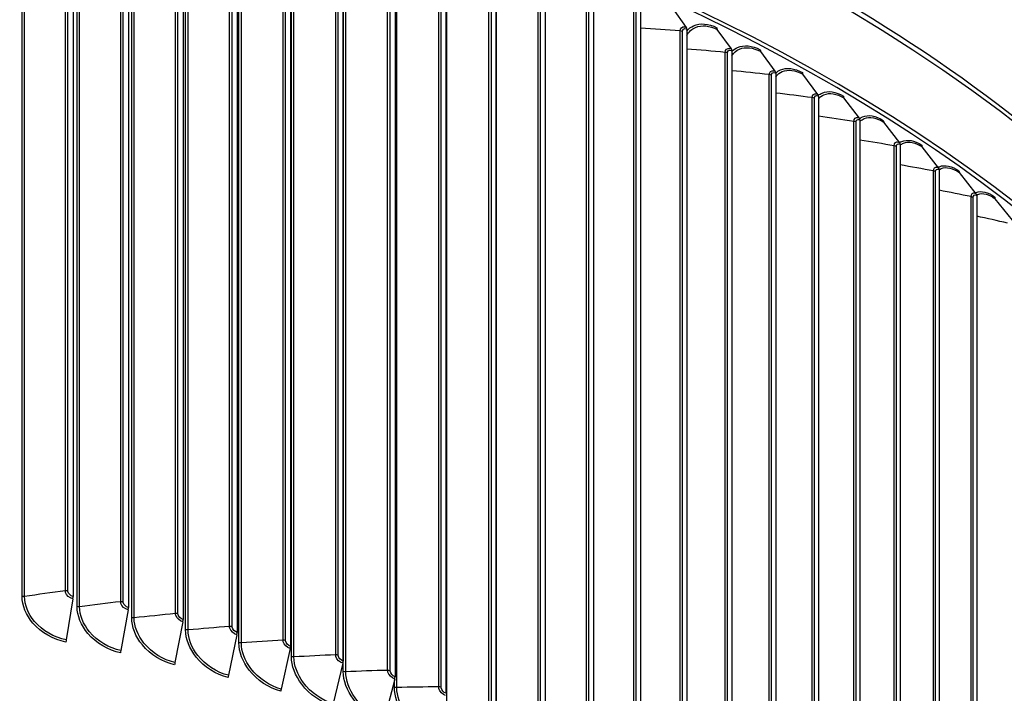
# Model space of a CAD drawing. Units: inches. Extents: x 2 to 86, y 1 to 67.
# Drawn here: x 27 to 32.3, y 56.9 to 60.5 of the extents above; entities that cross this region are included whole.
import ezdxf

# ---------------------------------------------------------------- set-up
doc = ezdxf.new("R2010")
doc.units = ezdxf.units.IN
doc.header["$LTSCALE"] = 4
doc.header["$MEASUREMENT"] = 0
doc.layers.add('Visible (ANSI)', color=7, linetype='Continuous')
doc.layers.add('Visible Narrow (ANSI)', color=7, linetype='Continuous')

msp = doc.modelspace()

# ---------------------------------------------------------------- linework, layer by layer
at = {"layer": 'Visible (ANSI)'}
for p, q in [((27.24158, 61.54021), (27.24158, 57.40874)), ((27.54224, 61.48013), (27.54224, 57.34865)), ((27.83964, 61.41487), (27.83964, 57.2834)), ((28.13353, 61.34451), (28.13353, 57.21304)), ((28.42363, 61.26909), (28.42363, 57.13762)), ((28.7097, 61.1887), (28.7097, 57.05723)), ((28.99147, 61.10339), (28.99147, 56.97192)), ((29.26868, 61.01326), (29.26868, 56.88179)), ((29.5411, 60.91837), (29.5411, 56.7869)), ((29.80848, 60.81882), (29.80848, 56.68734)), ((30.07057, 60.71468), (30.07057, 56.58321)), ((30.32715, 60.60607), (30.32715, 56.4746)), ((30.5757, 60.50203), (30.50177, 60.60741)), ((30.57798, 60.49307), (30.57798, 56.36159)), ((30.82047, 60.38479), (30.74382, 60.49147)), ((30.82284, 60.37578), (30.82284, 56.24431)), ((31.05905, 60.26336), (30.97976, 60.37139)), ((31.0615, 60.25431), (31.0615, 56.12284)), ((31.29123, 60.13786), (31.20936, 60.24729)), ((31.29376, 60.12877), (31.29376, 55.9973)), ((31.5168, 60.00841), (31.43242, 60.11927)), ((31.5194, 59.99928), (31.5194, 55.8678)), ((31.73555, 59.87512), (31.64874, 59.98746)), ((31.73823, 59.86594), (31.73823, 55.73446)), ((31.94729, 59.7381), (31.85814, 59.85197)), ((31.95004, 59.72887), (31.95004, 55.5974)), ((32.15184, 59.59749), (32.06041, 59.71291)), ((32.15466, 59.58821), (32.15466, 55.45674)), ((32.34899, 59.4534), (32.25538, 59.57043)), ((27.24044, 57.39614), (27.20354, 57.17305)), ((27.541, 57.33608), (27.50076, 57.11365)), ((27.8383, 57.27085), (27.79476, 57.04915)), ((28.13208, 57.20051), (28.08528, 56.97959)), ((28.42209, 57.12512), (28.37207, 56.90504)), ((28.70806, 57.04475), (28.65486, 56.82556)), ((28.98973, 56.95948), (28.93341, 56.74123))]:
    msp.add_line(p, q, dxfattribs=at)
for centre, major_axis, ratio, start_param, end_param in [((23.91682, 55.91807), (-10.52962, 0), 0.5773503, 3.4049901, 6.0385567), ((30.56231, 60.48182), (0.01053, 0.02267), 0.5118785, 5.4493948, 5.9955121), ((30.75771, 60.51144), (-0.01107, -0.02242), 0.5306946, 5.4617738, 6.007891), ((30.80659, 60.36481), (0.01107, 0.02242), 0.5306946, 5.4617738, 6.007891), ((30.99412, 60.39112), (-0.01161, -0.02214), 0.5490348, 5.4749508, 6.021068), ((31.04469, 60.24363), (0.01161, 0.02214), 0.5490348, 5.4749508, 6.021068), ((31.22419, 60.26677), (-0.01216, -0.02184), 0.5668827, 5.4889623, 6.0350795), ((31.2764, 60.11838), (0.01216, 0.02184), 0.5668827, 5.4889623, 6.0350795), ((31.44771, 60.13849), (-0.01273, -0.02152), 0.5842224, 5.5038467, 6.049964), ((31.50151, 59.98919), (0.01273, 0.02152), 0.5842224, 5.5038467, 6.049964), ((31.66447, 60.00641), (-0.01329, -0.02117), 0.6010383, 5.5196442, 6.0657615), ((31.71983, 59.85617), (0.01329, 0.02117), 0.6010383, 5.5196442, 6.0657615), ((31.87429, 59.87064), (-0.01387, -0.0208), 0.6173152, 5.5363964, 6.0825136), ((31.93114, 59.71943), (0.01387, 0.0208), 0.6173152, 5.5363964, 6.0825136), ((32.07697, 59.7313), (-0.01446, -0.0204), 0.6330387, 5.5541461, 6.1002633), ((32.13527, 59.5791), (0.01446, 0.0204), 0.6330387, 5.5541461, 6.1002633), ((32.27234, 59.58853), (-0.01505, -0.01996), 0.6481945, 5.5729372, 6.1190544), ((23.91682, 50.8924), (-10.5, 0), 0.5773503, 2.4363054, 6.9884726), ((23.91682, 50.8924), (-10.475, 0), 0.5773503, 2.439128, 6.9856499), ((27.23376, 57.39503), (-0.00467, -0.02456), 0.255492, 1.6646469, 2.2107642), ((27.53371, 57.33509), (-0.00513, -0.02447), 0.2785959, 1.6696195, 2.2157367), ((27.83041, 57.26999), (-0.00559, -0.02437), 0.3014501, 1.6750954, 2.2212126), ((28.12361, 57.19979), (-0.00606, -0.02426), 0.3240339, 1.6810899, 2.2272072), ((23.91682, 50.8924), (10.375, 0), 0.5773503, 5.5919717, 8.769538), ((27.21023, 57.17416), (-0.00467, -0.02456), 0.255492, 4.8062396, 5.3523568), ((28.41303, 57.12455), (-0.00653, -0.02413), 0.3463272, 1.6876198, 2.2337371), ((23.91682, 50.8924), (10.35, 0), 0.5773503, 5.5947749, 8.769538), ((27.50805, 57.11465), (-0.00513, -0.02447), 0.2785959, 4.8112121, 5.3573294), ((27.80265, 57.05001), (-0.00559, -0.02437), 0.3014501, 4.816688, 5.3628053), ((28.69842, 57.04434), (-0.007, -0.024), 0.36831, 1.6947034, 2.2408206), ((28.09376, 56.98031), (-0.00605, -0.02426), 0.3240339, 4.8226826, 5.3687998), ((28.97953, 56.95924), (-0.00749, -0.02385), 0.3899625, 1.7023605, 2.2484778), ((28.38113, 56.9056), (-0.00653, -0.02413), 0.3463272, 4.8292125, 5.3753297)]:
    msp.add_ellipse(centre, major_axis=major_axis, ratio=ratio, start_param=start_param, end_param=end_param, dxfattribs=at)
msp.add_open_spline([(13.38992, 56.49227), (13.41343, 57.09406), (13.59018, 57.69304), (14.25953, 58.8828), (14.77924, 59.46789), (16.11039, 60.51692), (16.92462, 60.9796), (18.76216, 61.73244), (19.78533, 62.02234), (21.93613, 62.40049), (23.0633, 62.48883), (25.30846, 62.45554), (26.42605, 62.33398), (28.5398, 61.89286), (29.53554, 61.5733), (31.30511, 60.76693), (32.07852, 60.28013), (33.32241, 59.18647), (33.79326, 58.5797), (34.30663, 57.46505), (34.42733, 56.97101), (34.44434, 56.47538)], degree=3, knots=[2.9182023, 2.9182023, 2.9182023, 2.9182023, 3.2097217, 3.2097217, 3.52794, 3.52794, 3.8493014, 3.8493014, 4.1708516, 4.1708516, 4.4921297, 4.4921297, 4.8133082, 4.8133082, 5.1346227, 5.1346227, 5.4562092, 5.4562092, 5.7773574, 5.7773574, 6.0174339, 6.0174339, 6.0174339, 6.0174339], dxfattribs=at)
at = {"layer": 'Visible Narrow (ANSI)'}
for p, q in [((27.19906, 57.43906), (27.19906, 61.52154)), ((27.2127, 57.4387), (27.2127, 61.52118)), ((26.96373, 57.40816), (26.96373, 61.49065)), ((26.97723, 57.40799), (26.97723, 61.49047)), ((27.50004, 57.37971), (27.50004, 61.46219)), ((27.51365, 57.37911), (27.51365, 61.4616)), ((27.26321, 57.35289), (27.26321, 61.43538)), ((27.27669, 57.35249), (27.27669, 61.43497)), ((27.55969, 57.29247), (27.55969, 61.37496)), ((27.57315, 57.29183), (27.57315, 61.37432)), ((27.7978, 57.31518), (27.7978, 61.39766)), ((27.81137, 57.31435), (27.81137, 61.39684)), ((27.8529, 57.22695), (27.8529, 61.30944)), ((27.86632, 57.22608), (27.86632, 61.30856)), ((28.09208, 57.24553), (28.09208, 61.32802)), ((28.10561, 57.24447), (28.10561, 61.32696)), ((28.38262, 57.17083), (28.38262, 61.25331)), ((28.39609, 57.16954), (28.39609, 61.25202)), ((28.14259, 57.15639), (28.14259, 61.23888)), ((28.15595, 57.15529), (28.15595, 61.23777)), ((28.42848, 57.08086), (28.42848, 61.16334)), ((28.44178, 57.07953), (28.44178, 61.16201)), ((28.66916, 57.09114), (28.66916, 61.17362)), ((28.68255, 57.08962), (28.68255, 61.1721)), ((28.95143, 57.00653), (28.95143, 61.08902)), ((28.96474, 57.00478), (28.96474, 61.08726)), ((28.71033, 57.00042), (28.71033, 61.0829)), ((28.72356, 56.99885), (28.72356, 61.08134)), ((29.00102, 56.91335), (29.00102, 60.99583)), ((29.22919, 56.91708), (29.22919, 60.99957)), ((29.2424, 56.9151), (29.2424, 60.99758)), ((29.27393, 56.82308), (29.27393, 60.90557)), ((29.50219, 56.82287), (29.50219, 60.90536)), ((29.51529, 56.82066), (29.51529, 60.90314)), ((29.54203, 56.72814), (29.54203, 60.81062)), ((29.77018, 56.72399), (29.77018, 60.80647)), ((29.78316, 56.72155), (29.78316, 60.80403)), ((30.03292, 56.62051), (30.03292, 60.70299)), ((30.04577, 56.61785), (30.04577, 60.70033)), ((30.29018, 56.51254), (30.29018, 60.59502)), ((30.30288, 56.50966), (30.30288, 60.59214)), ((30.54172, 56.40017), (30.54172, 60.48265)), ((30.55427, 56.39707), (30.55427, 60.47955)), ((30.78733, 56.28351), (30.78733, 60.36599)), ((30.79971, 56.28019), (30.79971, 60.36267)), ((31.02677, 56.16265), (31.02677, 60.24513)), ((31.03897, 56.15912), (31.03897, 60.2416)), ((31.25984, 56.0377), (31.25984, 60.12018)), ((31.27185, 56.03396), (31.27185, 60.11645)), ((31.48632, 55.90878), (31.48632, 59.99127)), ((31.49814, 55.90484), (31.49814, 59.98732)), ((31.70602, 55.77601), (31.70602, 59.85849)), ((31.71762, 55.77186), (31.71762, 59.85434)), ((31.91873, 55.63949), (31.91873, 59.72198)), ((31.93012, 55.63515), (31.93012, 59.71763)), ((32.12427, 55.49937), (32.12427, 59.58185)), ((32.13542, 55.49483), (32.13542, 59.57731)), ((28.98788, 56.91514), (28.98788, 56.95231))]:
    msp.add_line(p, q, dxfattribs=at)
for centre, major_axis, start_param, end_param in [((23.91682, 56.35263), (-10.52962, 0), 3.1617858, 6.2602018), ((23.91682, 55.91807), (-10.5, 0), 3.4967543, 5.9445467)]:
    msp.add_ellipse(centre, major_axis=major_axis, ratio=0.5773503, start_param=start_param, end_param=end_param, dxfattribs=at)
for points in [[(30.54172, 60.48265), (30.47002, 60.4882), (30.39849, 60.49326), (30.32715, 60.49784)], [(30.55427, 60.47955), (30.55067, 60.48122), (30.54628, 60.4823), (30.54172, 60.48265)], [(30.78733, 60.36599), (30.7174, 60.37263), (30.64761, 60.3788), (30.57798, 60.38452)], [(30.79971, 60.36267), (30.79619, 60.3644), (30.79186, 60.36556), (30.78733, 60.36599)], [(31.02677, 60.24513), (30.95867, 60.25281), (30.89069, 60.26004), (30.82284, 60.26684)], [(31.03897, 60.2416), (31.03555, 60.24338), (31.03128, 60.24462), (31.02677, 60.24513)], [(31.25984, 60.12018), (31.19363, 60.12885), (31.12752, 60.13708), (31.0615, 60.14489)], [(31.27185, 60.11645), (31.26852, 60.11829), (31.26432, 60.1196), (31.25984, 60.12018)], [(31.48632, 59.99127), (31.42207, 60.00085), (31.35788, 60.01002), (31.29376, 60.01879)], [(31.49814, 59.98732), (31.4949, 59.98922), (31.49077, 59.9906), (31.48632, 59.99127)], [(31.70602, 59.85849), (31.64377, 59.86893), (31.58156, 59.87898), (31.5194, 59.88864)], [(31.71762, 59.85434), (31.71449, 59.8563), (31.71043, 59.85775), (31.70602, 59.85849)], [(31.91873, 59.72198), (31.85854, 59.73321), (31.79837, 59.74407), (31.73823, 59.75456)], [(31.93012, 59.71763), (31.92709, 59.71964), (31.9231, 59.72116), (31.91873, 59.72198)], [(32.12427, 59.58185), (32.06619, 59.59381), (32.00811, 59.60542), (31.95004, 59.61667)], [(32.13542, 59.57731), (32.1325, 59.57937), (32.12859, 59.58096), (32.12427, 59.58185)], [(32.32245, 59.43823), (32.26653, 59.45085), (32.2106, 59.46313), (32.15466, 59.47507)], [(26.97723, 57.40799), (26.97282, 57.40734), (26.96809, 57.4074), (26.96373, 57.40816)], [(27.19906, 57.43906), (27.12461, 57.42916), (27.05066, 57.4188), (26.97723, 57.40799)], [(27.2127, 57.4387), (27.20831, 57.43953), (27.20354, 57.43965), (27.19906, 57.43906)], [(27.27669, 57.35249), (27.27225, 57.35191), (27.26753, 57.35206), (27.26321, 57.35289)], [(27.50004, 57.37971), (27.4251, 57.3711), (27.35065, 57.36202), (27.27669, 57.35249)], [(27.51365, 57.37911), (27.50931, 57.38002), (27.50454, 57.38022), (27.50004, 57.37971)], [(27.57315, 57.29183), (27.56867, 57.29134), (27.56396, 57.29156), (27.55969, 57.29247)], [(27.7978, 57.31518), (27.72245, 57.30787), (27.64756, 57.30009), (27.57315, 57.29183)], [(27.81137, 57.31435), (27.80708, 57.31533), (27.80233, 57.31562), (27.7978, 57.31518)], [(28.09208, 57.24553), (28.01639, 57.23953), (27.94113, 57.23305), (27.86632, 57.22608)], [(28.10561, 57.24447), (28.10137, 57.24552), (28.09664, 57.24589), (28.09208, 57.24553)], [(27.86632, 57.22608), (27.86182, 57.22566), (27.85713, 57.22597), (27.8529, 57.22695)], [(28.15595, 57.15529), (28.15143, 57.15495), (28.14676, 57.15534), (28.14259, 57.15639)], [(28.38262, 57.17083), (28.30666, 57.16614), (28.23109, 57.16096), (28.15595, 57.15529)], [(28.39609, 57.16954), (28.39191, 57.17066), (28.38719, 57.17111), (28.38262, 57.17083)], [(28.44178, 57.07953), (28.43725, 57.07926), (28.43259, 57.07973), (28.42848, 57.08086)], [(28.66916, 57.09114), (28.59298, 57.08777), (28.51718, 57.08389), (28.44178, 57.07953)], [(28.68255, 57.08962), (28.67843, 57.09081), (28.67374, 57.09134), (28.66916, 57.09114)], [(28.72356, 56.99885), (28.71901, 56.99867), (28.71438, 56.99922), (28.71033, 57.00042)], [(28.95143, 57.00653), (28.87512, 57.00448), (28.79915, 57.00192), (28.72356, 56.99885)], [(28.96474, 57.00478), (28.96068, 57.00604), (28.95602, 57.00666), (28.95143, 57.00653)], [(29.00102, 56.91335), (28.99647, 56.91324), (28.99187, 56.91387), (28.98788, 56.91514)], [(29.22919, 56.91708), (29.1528, 56.91635), (29.07674, 56.9151), (29.00102, 56.91335)], [(29.2424, 56.9151), (29.23841, 56.91643), (29.23379, 56.91713), (29.22919, 56.91708)]]:
    msp.add_open_spline(points, degree=3, dxfattribs=at)
for points, knots in [([(30.54172, 60.48265), (30.54172, 60.49809), (30.55279, 60.50771), (30.56725, 60.50485), (30.57001, 60.5043), (30.57286, 60.50335), (30.5757, 60.50203)], [1.5707963, 1.5707963, 1.5707963, 1.5707963, 2.8900351, 2.8900351, 2.8900351, 3.1415927, 3.1415927, 3.1415927, 3.1415927]), ([(30.55427, 60.47955), (30.55427, 60.49134), (30.56366, 60.49802), (30.57497, 60.49427), (30.57597, 60.49393), (30.57697, 60.49353), (30.57798, 60.49307)], [1.5707963, 1.5707963, 1.5707963, 1.5707963, 3.0140867, 3.0140867, 3.0140867, 3.1415927, 3.1415927, 3.1415927, 3.1415927]), ([(30.57818, 60.48212), (30.58824, 60.49474), (30.60068, 60.50465), (30.61515, 60.51117), (30.64994, 60.52685), (30.69579, 60.52303), (30.74146, 60.50047)], [2.1218441, 2.1218441, 2.1218441, 2.1218441, 2.4214278, 2.4214278, 2.4214278, 3.1415927, 3.1415927, 3.1415927, 3.1415927]), ([(30.57822, 60.45764), (30.58925, 60.47812), (30.60543, 60.49367), (30.62565, 60.50235), (30.65841, 60.51641), (30.7012, 60.51252), (30.74382, 60.49147)], [1.9953608, 1.9953608, 1.9953608, 1.9953608, 2.4328197, 2.4328197, 2.4328197, 3.1415927, 3.1415927, 3.1415927, 3.1415927]), ([(30.78733, 60.36599), (30.78733, 60.38142), (30.79813, 60.39085), (30.81223, 60.38775), (30.81492, 60.38715), (30.8177, 60.38616), (30.82047, 60.38479)], [1.5707963, 1.5707963, 1.5707963, 1.5707963, 2.8900351, 2.8900351, 2.8900351, 3.1415927, 3.1415927, 3.1415927, 3.1415927]), ([(30.823, 60.37054), (30.83187, 60.38029), (30.84236, 60.388), (30.85425, 60.39329), (30.88815, 60.40838), (30.93283, 60.40377), (30.97731, 60.38044)], [2.16896505, 2.16896505, 2.16896505, 2.16896505, 2.42142781, 2.42142781, 2.42142781, 3.14159265, 3.14159265, 3.14159265, 3.14159265]), ([(30.82307, 60.34841), (30.83352, 60.36472), (30.8476, 60.3771), (30.86462, 60.38429), (30.89655, 60.39779), (30.93824, 60.39317), (30.97976, 60.37139)], [2.055076, 2.055076, 2.055076, 2.055076, 2.4328197, 2.4328197, 2.4328197, 3.1415927, 3.1415927, 3.1415927, 3.1415927]), ([(30.79971, 60.36267), (30.79971, 60.37446), (30.80887, 60.38097), (30.8199, 60.37703), (30.82087, 60.37668), (30.82185, 60.37626), (30.82284, 60.37578)], [1.5707963, 1.5707963, 1.5707963, 1.5707963, 3.0140867, 3.0140867, 3.0140867, 3.1415927, 3.1415927, 3.1415927, 3.1415927]), ([(31.06162, 60.25419), (31.06914, 60.2614), (31.07767, 60.26718), (31.08712, 60.27133), (31.12012, 60.28584), (31.16358, 60.28047), (31.20683, 60.25638)], [2.21534704, 2.21534704, 2.21534704, 2.21534704, 2.42142781, 2.42142781, 2.42142781, 3.14159265, 3.14159265, 3.14159265, 3.14159265]), ([(31.02677, 60.24513), (31.02677, 60.26056), (31.03729, 60.26981), (31.05103, 60.26646), (31.05365, 60.26582), (31.05635, 60.26478), (31.05905, 60.26336)], [1.5707963, 1.5707963, 1.5707963, 1.5707963, 2.8900351, 2.8900351, 2.8900351, 3.1415927, 3.1415927, 3.1415927, 3.1415927]), ([(31.03897, 60.2416), (31.03897, 60.25338), (31.0479, 60.25974), (31.05864, 60.25561), (31.05959, 60.25525), (31.06054, 60.25481), (31.0615, 60.25431)], [1.5707963, 1.5707963, 1.5707963, 1.5707963, 3.0140867, 3.0140867, 3.0140867, 3.1415927, 3.1415927, 3.1415927, 3.1415927]), ([(31.0617, 60.23393), (31.07124, 60.24662), (31.08326, 60.25628), (31.09736, 60.26215), (31.12843, 60.2751), (31.16899, 60.26977), (31.20936, 60.24729)], [2.1114328, 2.1114328, 2.1114328, 2.1114328, 2.4328197, 2.4328197, 2.4328197, 3.1415927, 3.1415927, 3.1415927, 3.1415927]), ([(31.25984, 60.12018), (31.25984, 60.13562), (31.27007, 60.14469), (31.28343, 60.1411), (31.28598, 60.14042), (31.28861, 60.13933), (31.29123, 60.13786)], [1.5707963, 1.5707963, 1.5707963, 1.5707963, 2.8900351, 2.8900351, 2.8900351, 3.1415927, 3.1415927, 3.1415927, 3.1415927]), ([(31.27185, 60.11645), (31.27185, 60.12823), (31.28053, 60.13444), (31.29098, 60.13012), (31.2919, 60.12974), (31.29283, 60.12929), (31.29376, 60.12877)], [1.5707963, 1.5707963, 1.5707963, 1.5707963, 3.0140867, 3.0140867, 3.0140867, 3.1415927, 3.1415927, 3.1415927, 3.1415927]), ([(31.29343, 60.13288), (31.29954, 60.13802), (31.30627, 60.14223), (31.31356, 60.1454), (31.34562, 60.15934), (31.38784, 60.15323), (31.42982, 60.12841)], [2.2577926, 2.2577926, 2.2577926, 2.2577926, 2.42142781, 2.42142781, 2.42142781, 3.14159265, 3.14159265, 3.14159265, 3.14159265]), ([(31.29392, 60.11452), (31.30229, 60.12405), (31.31228, 60.13136), (31.32366, 60.13604), (31.35385, 60.14847), (31.39324, 60.14245), (31.43242, 60.11927)], [2.1657853, 2.1657853, 2.1657853, 2.1657853, 2.43281975, 2.43281975, 2.43281975, 3.14159265, 3.14159265, 3.14159265, 3.14159265]), ([(31.48632, 59.99127), (31.48632, 60.0067), (31.49626, 60.01559), (31.50923, 60.01178), (31.5117, 60.01106), (31.51425, 60.00992), (31.5168, 60.00841)], [1.5707963, 1.5707963, 1.5707963, 1.5707963, 2.8900351, 2.8900351, 2.8900351, 3.1415927, 3.1415927, 3.1415927, 3.1415927]), ([(31.5179, 60.00666), (31.52272, 60.01025), (31.52788, 60.01325), (31.53337, 60.01561), (31.56446, 60.02901), (31.60539, 60.02218), (31.64607, 59.99664)], [2.29428227, 2.29428227, 2.29428227, 2.29428227, 2.42142781, 2.42142781, 2.42142781, 3.14159265, 3.14159265, 3.14159265, 3.14159265]), ([(31.51952, 59.99041), (31.52651, 59.99719), (31.53448, 60.00249), (31.54331, 60.00608), (31.57259, 60.01799), (31.61078, 60.0113), (31.64874, 59.98746)], [2.21907036, 2.21907036, 2.21907036, 2.21907036, 2.43281975, 2.43281975, 2.43281975, 3.14159265, 3.14159265, 3.14159265, 3.14159265]), ([(31.49814, 59.98732), (31.49814, 59.99911), (31.50656, 60.00517), (31.5167, 60.00067), (31.5176, 60.00028), (31.5185, 59.99981), (31.5194, 59.99928)], [1.5707963, 1.5707963, 1.5707963, 1.5707963, 3.0140867, 3.0140867, 3.0140867, 3.1415927, 3.1415927, 3.1415927, 3.1415927]), ([(31.70602, 59.85849), (31.70602, 59.87392), (31.71565, 59.88265), (31.72821, 59.87862), (31.73061, 59.87785), (31.73308, 59.87667), (31.73555, 59.87512)], [1.5707963, 1.5707963, 1.5707963, 1.5707963, 2.8900351, 2.8900351, 2.8900351, 3.1415927, 3.1415927, 3.1415927, 3.1415927]), ([(31.71762, 59.85434), (31.71762, 59.86613), (31.72579, 59.87205), (31.73561, 59.86738), (31.73648, 59.86697), (31.73735, 59.86649), (31.73823, 59.86594)], [1.5707963, 1.5707963, 1.5707963, 1.5707963, 3.0140867, 3.0140867, 3.0140867, 3.1415927, 3.1415927, 3.1415927, 3.1415927]), ([(31.73494, 59.87591), (31.73856, 59.87832), (31.74237, 59.88038), (31.74635, 59.88208), (31.77645, 59.89495), (31.81605, 59.88742), (31.85539, 59.86119)], [2.32610416, 2.32610416, 2.32610416, 2.32610416, 2.42142781, 2.42142781, 2.42142781, 3.14159265, 3.14159265, 3.14159265, 3.14159265]), ([(31.73831, 59.86179), (31.74375, 59.86623), (31.74971, 59.86979), (31.75614, 59.87238), (31.78448, 59.88379), (31.82142, 59.87645), (31.85814, 59.85197)], [2.27200758, 2.27200758, 2.27200758, 2.27200758, 2.43281975, 2.43281975, 2.43281975, 3.14159265, 3.14159265, 3.14159265, 3.14159265]), ([(31.91873, 59.72198), (31.91873, 59.73741), (31.92805, 59.74597), (31.9402, 59.74173), (31.94251, 59.74092), (31.9449, 59.7397), (31.94729, 59.7381)], [1.5707963, 1.5707963, 1.5707963, 1.5707963, 2.8900351, 2.8900351, 2.8900351, 3.1415927, 3.1415927, 3.1415927, 3.1415927]), ([(31.94487, 59.7412), (31.94727, 59.7426), (31.94976, 59.74384), (31.95231, 59.74493), (31.98139, 59.75729), (32.01963, 59.74909), (32.05759, 59.72219)], [2.3581118, 2.3581118, 2.3581118, 2.3581118, 2.42142781, 2.42142781, 2.42142781, 3.14159265, 3.14159265, 3.14159265, 3.14159265]), ([(31.95008, 59.72879), (31.95382, 59.7313), (31.95777, 59.7334), (31.96193, 59.73506), (31.9893, 59.74599), (32.02498, 59.73802), (32.06041, 59.71291)], [2.32520224, 2.32520224, 2.32520224, 2.32520224, 2.43281975, 2.43281975, 2.43281975, 3.14159265, 3.14159265, 3.14159265, 3.14159265]), ([(31.93012, 59.71763), (31.93012, 59.72942), (31.93802, 59.73519), (31.94751, 59.73036), (31.94835, 59.72994), (31.9492, 59.72944), (31.95004, 59.72887)], [1.5707963, 1.5707963, 1.5707963, 1.5707963, 3.0140867, 3.0140867, 3.0140867, 3.1415927, 3.1415927, 3.1415927, 3.1415927]), ([(32.12427, 59.58185), (32.12427, 59.59728), (32.13326, 59.60569), (32.14499, 59.60123), (32.14722, 59.60038), (32.14953, 59.59912), (32.15184, 59.59749)], [1.5707963, 1.5707963, 1.5707963, 1.5707963, 2.8900351, 2.8900351, 2.8900351, 3.1415927, 3.1415927, 3.1415927, 3.1415927]), ([(32.13542, 59.57731), (32.13542, 59.58909), (32.14305, 59.59474), (32.15221, 59.58974), (32.15302, 59.5893), (32.15384, 59.58879), (32.15466, 59.58821)], [1.5707963, 1.5707963, 1.5707963, 1.5707963, 3.0140867, 3.0140867, 3.0140867, 3.1415927, 3.1415927, 3.1415927, 3.1415927]), ([(32.14769, 59.60272), (32.1488, 59.60328), (32.14993, 59.6038), (32.15107, 59.60428), (32.1791, 59.61614), (32.21595, 59.60729), (32.25249, 59.57975)], [2.39207242, 2.39207242, 2.39207242, 2.39207242, 2.42142781, 2.42142781, 2.42142781, 3.14159265, 3.14159265, 3.14159265, 3.14159265]), ([(32.15441, 59.59141), (32.15639, 59.59247), (32.15842, 59.59342), (32.16051, 59.59425), (32.18689, 59.60471), (32.22127, 59.59613), (32.25538, 59.57043)], [2.37676392, 2.37676392, 2.37676392, 2.37676392, 2.43281975, 2.43281975, 2.43281975, 3.14159265, 3.14159265, 3.14159265, 3.14159265]), ([(27.2024, 57.16046), (27.13499, 57.17328), (27.06788, 57.21152), (27.02316, 57.26303), (26.9853, 57.30663), (26.96373, 57.35916), (26.96373, 57.40816)], [1.5707963, 1.5707963, 1.5707963, 1.5707963, 2.4214278, 2.4214278, 2.4214278, 3.1415927, 3.1415927, 3.1415927, 3.1415927]), ([(27.20354, 57.17305), (27.13875, 57.18538), (27.07429, 57.2225), (27.03188, 57.27232), (26.99702, 57.31328), (26.97723, 57.36227), (26.97723, 57.40799)], [1.5707963, 1.5707963, 1.5707963, 1.5707963, 2.4328197, 2.4328197, 2.4328197, 3.1415927, 3.1415927, 3.1415927, 3.1415927]), ([(27.24044, 57.39614), (27.22226, 57.3996), (27.2049, 57.41428), (27.20037, 57.43008), (27.1995, 57.43309), (27.19906, 57.43611), (27.19906, 57.43906)], [1.5707963, 1.5707963, 1.5707963, 1.5707963, 2.8900351, 2.8900351, 2.8900351, 3.1415927, 3.1415927, 3.1415927, 3.1415927]), ([(27.24158, 57.40874), (27.22769, 57.41138), (27.2147, 57.42352), (27.21293, 57.43554), (27.21277, 57.4366), (27.2127, 57.43766), (27.2127, 57.4387)], [1.5707963, 1.5707963, 1.5707963, 1.5707963, 3.0140867, 3.0140867, 3.0140867, 3.1415927, 3.1415927, 3.1415927, 3.1415927]), ([(27.49952, 57.10108), (27.4328, 57.11506), (27.36635, 57.15446), (27.32207, 57.20673), (27.28458, 57.25099), (27.26321, 57.30389), (27.26321, 57.35289)], [1.5707963, 1.5707963, 1.5707963, 1.5707963, 2.4214278, 2.4214278, 2.4214278, 3.1415927, 3.1415927, 3.1415927, 3.1415927]), ([(27.50076, 57.11365), (27.43663, 57.12709), (27.37281, 57.16533), (27.33082, 57.21588), (27.29629, 57.25744), (27.27669, 57.30677), (27.27669, 57.35249)], [1.5707963, 1.5707963, 1.5707963, 1.5707963, 2.4328197, 2.4328197, 2.4328197, 3.1415927, 3.1415927, 3.1415927, 3.1415927]), ([(27.541, 57.33608), (27.523, 57.33985), (27.50581, 57.35483), (27.50133, 57.3707), (27.50047, 57.37373), (27.50004, 57.37676), (27.50004, 57.37971)], [1.5707963, 1.5707963, 1.5707963, 1.5707963, 2.8900351, 2.8900351, 2.8900351, 3.1415927, 3.1415927, 3.1415927, 3.1415927]), ([(27.54224, 57.34865), (27.52849, 57.35154), (27.51563, 57.3639), (27.51388, 57.37595), (27.51373, 57.37702), (27.51365, 57.37807), (27.51365, 57.37911)], [1.5707963, 1.5707963, 1.5707963, 1.5707963, 3.0140867, 3.0140867, 3.0140867, 3.1415927, 3.1415927, 3.1415927, 3.1415927]), ([(27.79342, 57.03659), (27.72745, 57.05172), (27.66173, 57.09227), (27.61792, 57.1453), (27.58083, 57.1902), (27.55969, 57.24347), (27.55969, 57.29247)], [1.5707963, 1.5707963, 1.5707963, 1.5707963, 2.4214278, 2.4214278, 2.4214278, 3.1415927, 3.1415927, 3.1415927, 3.1415927]), ([(27.79476, 57.04915), (27.73136, 57.06369), (27.66824, 57.10302), (27.62669, 57.15429), (27.59254, 57.19645), (27.57315, 57.24611), (27.57315, 57.29183)], [1.5707963, 1.5707963, 1.5707963, 1.5707963, 2.4328197, 2.4328197, 2.4328197, 3.1415927, 3.1415927, 3.1415927, 3.1415927]), ([(27.8383, 57.27085), (27.8205, 57.27493), (27.80351, 57.2902), (27.79908, 57.30615), (27.79823, 57.30919), (27.7978, 57.31223), (27.7978, 57.31518)], [1.5707963, 1.5707963, 1.5707963, 1.5707963, 2.8900351, 2.8900351, 2.8900351, 3.1415927, 3.1415927, 3.1415927, 3.1415927]), ([(27.83964, 57.2834), (27.82605, 57.28652), (27.81333, 57.2991), (27.8116, 57.31119), (27.81145, 57.31225), (27.81137, 57.31331), (27.81137, 57.31435)], [1.5707963, 1.5707963, 1.5707963, 1.5707963, 3.0140867, 3.0140867, 3.0140867, 3.1415927, 3.1415927, 3.1415927, 3.1415927]), ([(28.13208, 57.20051), (28.11451, 57.20489), (28.09773, 57.22046), (28.09334, 57.23648), (28.09251, 57.23954), (28.09208, 57.24259), (28.09208, 57.24553)], [1.5707963, 1.5707963, 1.5707963, 1.5707963, 2.8900351, 2.8900351, 2.8900351, 3.1415927, 3.1415927, 3.1415927, 3.1415927]), ([(28.13353, 57.21304), (28.1201, 57.21639), (28.10754, 57.22919), (28.10584, 57.2413), (28.10568, 57.24237), (28.10561, 57.24343), (28.10561, 57.24447)], [1.5707963, 1.5707963, 1.5707963, 1.5707963, 3.0140867, 3.0140867, 3.0140867, 3.1415927, 3.1415927, 3.1415927, 3.1415927]), ([(28.08384, 56.96706), (28.01869, 56.98332), (27.95375, 57.02499), (27.91046, 57.07878), (27.8738, 57.12432), (27.8529, 57.17795), (27.8529, 57.22695)], [1.5707963, 1.5707963, 1.5707963, 1.5707963, 2.4214278, 2.4214278, 2.4214278, 3.1415927, 3.1415927, 3.1415927, 3.1415927]), ([(28.08528, 56.97959), (28.02267, 56.99522), (27.9603, 57.03564), (27.91924, 57.08762), (27.88549, 57.13036), (27.86632, 57.18036), (27.86632, 57.22608)], [1.5707963, 1.5707963, 1.5707963, 1.5707963, 2.4328197, 2.4328197, 2.4328197, 3.1415927, 3.1415927, 3.1415927, 3.1415927]), ([(28.37053, 56.89253), (28.30625, 56.90991), (28.24216, 56.9527), (28.19941, 57.00723), (28.16323, 57.0534), (28.14259, 57.10739), (28.14259, 57.15639)], [1.5707963, 1.5707963, 1.5707963, 1.5707963, 2.4214278, 2.4214278, 2.4214278, 3.1415927, 3.1415927, 3.1415927, 3.1415927]), ([(28.37207, 56.90504), (28.31029, 56.92174), (28.24873, 56.96323), (28.2082, 57.01592), (28.17488, 57.05924), (28.15595, 57.10957), (28.15595, 57.15529)], [1.5707963, 1.5707963, 1.5707963, 1.5707963, 2.4328197, 2.4328197, 2.4328197, 3.1415927, 3.1415927, 3.1415927, 3.1415927]), ([(28.42209, 57.12512), (28.40475, 57.12981), (28.38819, 57.14566), (28.38387, 57.16176), (28.38304, 57.16483), (28.38262, 57.16789), (28.38262, 57.17083)], [1.5707963, 1.5707963, 1.5707963, 1.5707963, 2.8900351, 2.8900351, 2.8900351, 3.1415927, 3.1415927, 3.1415927, 3.1415927]), ([(28.42363, 57.13762), (28.41039, 57.1412), (28.398, 57.15422), (28.39631, 57.16636), (28.39616, 57.16744), (28.39609, 57.1685), (28.39609, 57.16954)], [1.5707963, 1.5707963, 1.5707963, 1.5707963, 3.0140867, 3.0140867, 3.0140867, 3.1415927, 3.1415927, 3.1415927, 3.1415927]), ([(28.65322, 56.81308), (28.58987, 56.83157), (28.52668, 56.87546), (28.48453, 56.93072), (28.44884, 56.97751), (28.42848, 57.03186), (28.42848, 57.08086)], [1.5707963, 1.5707963, 1.5707963, 1.5707963, 2.4214278, 2.4214278, 2.4214278, 3.1415927, 3.1415927, 3.1415927, 3.1415927]), ([(28.65486, 56.82556), (28.59398, 56.84333), (28.53328, 56.88587), (28.49332, 56.93926), (28.46045, 56.98315), (28.44178, 57.0338), (28.44178, 57.07953)], [1.5707963, 1.5707963, 1.5707963, 1.5707963, 2.4328197, 2.4328197, 2.4328197, 3.1415927, 3.1415927, 3.1415927, 3.1415927]), ([(28.70806, 57.04475), (28.69097, 57.04974), (28.67465, 57.06587), (28.67038, 57.08205), (28.66957, 57.08514), (28.66916, 57.0882), (28.66916, 57.09114)], [1.5707963, 1.5707963, 1.5707963, 1.5707963, 2.8900351, 2.8900351, 2.8900351, 3.1415927, 3.1415927, 3.1415927, 3.1415927]), ([(28.7097, 57.05723), (28.69665, 57.06103), (28.68443, 57.07427), (28.68277, 57.08644), (28.68262, 57.08751), (28.68255, 57.08857), (28.68255, 57.08962)], [1.5707963, 1.5707963, 1.5707963, 1.5707963, 3.0140867, 3.0140867, 3.0140867, 3.1415927, 3.1415927, 3.1415927, 3.1415927]), ([(28.93167, 56.72879), (28.86931, 56.74836), (28.80707, 56.79333), (28.76555, 56.84932), (28.73039, 56.89672), (28.71033, 56.95142), (28.71033, 57.00042)], [1.5707963, 1.5707963, 1.5707963, 1.5707963, 2.4214278, 2.4214278, 2.4214278, 3.1415927, 3.1415927, 3.1415927, 3.1415927]), ([(28.93341, 56.74123), (28.87347, 56.76004), (28.8137, 56.80363), (28.77433, 56.8577), (28.74196, 56.90216), (28.72356, 56.95313), (28.72356, 56.99885)], [1.5707963, 1.5707963, 1.5707963, 1.5707963, 2.4328197, 2.4328197, 2.4328197, 3.1415927, 3.1415927, 3.1415927, 3.1415927]), ([(28.98973, 56.95948), (28.97291, 56.96475), (28.95684, 56.98117), (28.95264, 56.99742), (28.95184, 57.00052), (28.95143, 57.00359), (28.95143, 57.00653)], [1.5707963, 1.5707963, 1.5707963, 1.5707963, 2.8900351, 2.8900351, 2.8900351, 3.1415927, 3.1415927, 3.1415927, 3.1415927]), ([(28.99147, 56.97192), (28.97862, 56.97595), (28.96659, 56.9894), (28.96496, 57.00159), (28.96481, 57.00267), (28.96474, 57.00374), (28.96474, 57.00478)], [1.5707963, 1.5707963, 1.5707963, 1.5707963, 3.0140867, 3.0140867, 3.0140867, 3.1415927, 3.1415927, 3.1415927, 3.1415927]), ([(29.20562, 56.63971), (29.1443, 56.66035), (29.08308, 56.70639), (29.04222, 56.76309), (29.00763, 56.8111), (28.98788, 56.86614), (28.98788, 56.91514)], [1.5707963, 1.5707963, 1.5707963, 1.5707963, 2.4214278, 2.4214278, 2.4214278, 3.1415927, 3.1415927, 3.1415927, 3.1415927]), ([(29.20745, 56.65213), (29.14852, 56.67197), (29.08972, 56.71658), (29.05098, 56.77132), (29.01913, 56.81634), (29.00102, 56.86763), (29.00102, 56.91335)], [1.5707963, 1.5707963, 1.5707963, 1.5707963, 2.4328197, 2.4328197, 2.4328197, 3.1415927, 3.1415927, 3.1415927, 3.1415927]), ([(29.26685, 56.86937), (29.25031, 56.87494), (29.23451, 56.89163), (29.23038, 56.90795), (29.22959, 56.91107), (29.22919, 56.91414), (29.22919, 56.91708)], [1.5707963, 1.5707963, 1.5707963, 1.5707963, 2.8900351, 2.8900351, 2.8900351, 3.1415927, 3.1415927, 3.1415927, 3.1415927]), ([(29.26868, 56.88179), (29.25605, 56.88604), (29.24423, 56.89969), (29.24262, 56.91191), (29.24247, 56.91299), (29.2424, 56.91406), (29.2424, 56.9151)], [1.5707963, 1.5707963, 1.5707963, 1.5707963, 3.0140867, 3.0140867, 3.0140867, 3.1415927, 3.1415927, 3.1415927, 3.1415927])]:
    msp.add_open_spline(points, degree=3, knots=knots, dxfattribs=at)

doc.saveas('drawing.dxf')
